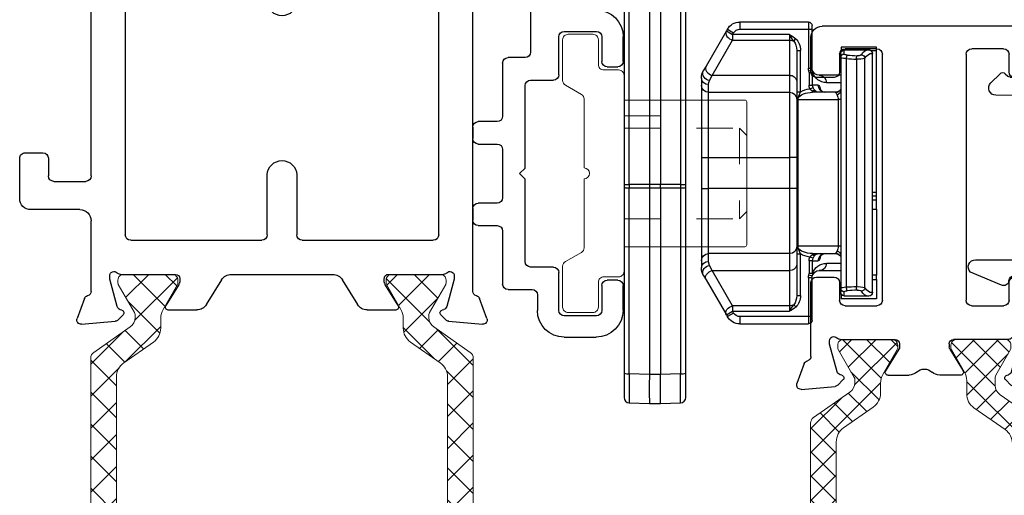
# Model space of a CAD drawing. Extents: x 18.2 to 72.8, y 54.9 to 98.8.
# Drawn here: x 23.8 to 26.5, y 56.6 to 57.9 of the extents above; entities that cross this region are included whole.
import ezdxf

# ---------------------------------------------------------------- set-up
doc = ezdxf.new("R2010")
doc.units = 0
doc.header["$LTSCALE"] = 0.3
doc.header["$MEASUREMENT"] = 0
doc.linetypes.add('HIDDEN', pattern=[0.375, 0.25, -0.125])
doc.linetypes.add('HIDDEN2', pattern=[0.1875, 0.125, -0.0625])
doc.layers.get('0').update_dxf_attribs({"linetype": 'CONTINUOUS'})
for name, color, linetype in [('927274 Euro Groove Keeper', 13, 'CONTINUOUS'), ('Dimensions', 7, 'CONTINUOUS'), ('ET67101$0$EXT_SASH', 6, 'CONTINUOUS'), ('ET67114$0$EXT_FRAME', 5, 'CONTINUOUS'), ('ET67191$0$EXT_BEAD', 1, 'CONTINUOUS'), ('ET67500$0$EXT_MISC', 5, 'CONTINUOUS')]:
    doc.layers.add(name, color=color, linetype=linetype)
for name, color, linetype, lineweight in [('BT67002$0$b950024$0$Thermal Strut', 3, 'CONTINUOUS', 5), ('BT67002$0$Thermal Strut', 3, 'CONTINUOUS', 5), ('BT67014$0$Thermal Strut', 3, 'CONTINUOUS', 5), ('Lock Bar Assembly', 141, 'CONTINUOUS', 13)]:
    doc.layers.add(name, color=color, linetype=linetype, lineweight=lineweight)

# ---------------------------------------------------------------- blocks, each defined once
blk = doc.blocks.new('ET67101')
at = {"layer": 'ET67101$0$EXT_SASH'}
for p, q in [((-0.0664, 0.1749), (-0.1219, 0.1951)), ((-0.1378, 0.183), (-0.1296, 0.0898)), ((0.157, 0.1564), (-0.0471, 0.1564)), ((0.172, 0.0924), (0.172, 0.1414)), ((0.723, 0.1414), (0.723, 0.0924)), ((0.833, 0.1564), (0.738, 0.1564)), ((0.864, 0.1254), (0.864, -0.4376)), ((-0.1262, 0.0825), (-0.1119, 0.0682)), ((-0.0891, 0.0845), (-0.0133, 0.1049)), ((-0.0103, 0.1053), (-0.0039, 0.1053)), ((-0.0987, 0.0717), (-0.0975, 0.0762)), ((0, 0.0758), (0, -0.0758)), ((0.093, -0.0256), (0.093, 0.0624)), ((0.108, 0.0774), (0.157, 0.0774)), ((0.738, 0.0774), (0.787, 0.0774)), ((0.802, 0.0624), (0.802, -0.0256)), ((-0.0267, -0.0859), (-0.0864, -0.0494)), ((0.787, -0.0406), (0.108, -0.0406)), ((-0.0984, -0.0562), (-0.0984, -0.1138)), ((-0.0118, -0.0877), (-0.0205, -0.0877)), ((-0.0984, -0.256), (-0.0984, -0.1983)), ((-0.0267, -0.2262), (-0.0864, -0.2627)), ((-0.0118, -0.2245), (-0.0205, -0.2245)), ((0, -0.388), (0, -0.2363)), ((0.093, -0.3746), (0.093, -0.2866)), ((0.108, -0.2716), (0.787, -0.2716)), ((0.802, -0.2866), (0.802, -0.3746)), ((-0.1378, -0.4951), (-0.1296, -0.402)), ((-0.1262, -0.3946), (-0.1119, -0.3803)), ((-0.0987, -0.3838), (-0.0975, -0.3883)), ((-0.0891, -0.3967), (-0.0133, -0.417)), ((0.157, -0.3896), (0.108, -0.3896)), ((0.172, -0.4536), (0.172, -0.4046)), ((0.723, -0.4046), (0.723, -0.4536)), ((0.787, -0.3896), (0.738, -0.3896)), ((-0.0103, -0.4174), (-0.0039, -0.4174)), ((-0.0664, -0.487), (-0.1219, -0.5072)), ((-0.0471, -0.4686), (0.157, -0.4686)), ((0.738, -0.4686), (0.833, -0.4686))]:
    blk.add_line(p, q, dxfattribs=at)
for centre, radius, start, end in [((-0.126, 0.184), 0.0118, 70, 185), ((-0.0704, 0.1638), 0.0118, 11.2801, 70), ((-0.0471, 0.1684), 0.012, 191.2801, 270), ((0.157, 0.1414), 0.015, 0, 90), ((0.738, 0.1414), 0.015, 90, 180), ((0.833, 0.1254), 0.031, 0, 90), ((-0.1178, 0.0909), 0.0118, 185, 225), ((-0.0861, 0.0731), 0.0118, 105, 165), ((-0.0103, 0.0934), 0.0118, 90, 105), ((-0.0039, 0.0934), 0.0118, 311.8103, 90), ((0.0118, 0.0758), 0.0118, 131.8103, 180), ((0.157, 0.0924), 0.015, 270, 0), ((0.738, 0.0924), 0.015, 180, 270), ((-0.1063, 0.0738), 0.00787, 225, 345), ((0.108, 0.0624), 0.015, 90, 180), ((0.787, 0.0624), 0.015, 0, 90), ((0.108, -0.0256), 0.015, 180, 270), ((0.787, -0.0256), 0.015, 270, 0), ((-0.0906, -0.0562), 0.00787, 58.6, 180), ((-0.0118, -0.0758), 0.0118, 270, 0), ((-0.0205, -0.0758), 0.0118, 238.6, 270), ((-0.0674, -0.1138), 0.031, 180, 222.9307), ((-0.1128, -0.1561), 0.031, 317.0693, 42.9307), ((-0.0674, -0.1983), 0.031, 137.0693, 180), ((-0.0205, -0.2363), 0.0118, 90, 121.4), ((-0.0118, -0.2363), 0.0118, 0, 90), ((-0.0906, -0.256), 0.00787, 180, 301.4), ((0.108, -0.2866), 0.015, 90, 180), ((0.787, -0.2866), 0.015, 0, 90), ((-0.1063, -0.3859), 0.00787, 15, 135), ((0.108, -0.3746), 0.015, 180, 270), ((0.787, -0.3746), 0.015, 270, 0), ((-0.1178, -0.403), 0.0118, 135, 175), ((-0.0861, -0.3852), 0.0118, 195, 255), ((-0.0039, -0.4056), 0.0118, 270, 48.1897), ((0.0118, -0.388), 0.0118, 180, 228.1897), ((0.157, -0.4046), 0.015, 0, 90), ((0.738, -0.4046), 0.015, 90, 180), ((-0.0103, -0.4056), 0.0118, 255, 270), ((0.157, -0.4536), 0.015, 270, 360), ((0.738, -0.4536), 0.015, 180, 270), ((0.833, -0.4376), 0.031, 270, 0), ((-0.0704, -0.4759), 0.0118, 290, 348.7199), ((-0.0471, -0.4806), 0.012, 90, 168.7199), ((-0.126, -0.4961), 0.0118, 175, 290)]:
    blk.add_arc(centre, radius, start, end, dxfattribs=at)
blk = doc.blocks.new('BT67002$0$b950021')
at = {"layer": 'BT67002$0$Thermal Strut'}
h = blk.add_hatch(dxfattribs=at)
h.set_pattern_fill('ANSI37', color=256, scale=0.375)
h.set_pattern_definition([(45, (1.262494, 10.715273), (-0.03314563, 0.03314563), []), (135, (1.262494, 10.715273), (-0.03314563, -0.03314563), [])])
h.paths.add_polyline_path([(0.7296, 0.1491, 0.244698), (0.7134, 0.1575), (0.2315, 0.1575, 0.244698), (0.2153, 0.1491), (0.1451, 0.0489, -0.244698), (0.1193, 0.0354), (0.111, 0.0354, -0.131652), (0.1051, 0.037), (0.026, 0.0827), (0.0157, 0.0827, 0.414214), (0, 0.0669), (0, -0.0669, 0.414214), (0.0157, -0.0827), (0.0239, -0.0827, 0.131652), (0.0278, -0.0816), (0.0969, -0.0418, -0.131652), (0.1205, -0.0354), (0.148, -0.0354, 0.244698), (0.1867, -0.0153), (0.244, 0.0665, -0.244698), (0.2827, 0.0866), (0.6622, 0.0866, -0.244698), (0.7009, 0.0665), (0.7581, -0.0153, 0.244698), (0.7968, -0.0354), (0.8244, -0.0354, -0.131652), (0.848, -0.0418), (0.9171, -0.0816, 0.131652), (0.921, -0.0827), (0.9291, -0.0827, 0.414214), (0.9449, -0.0669), (0.9449, 0.0669, 0.414214), (0.9291, 0.0827), (0.921, 0.0827, 0.131652), (0.9171, 0.0816), (0.8398, 0.037, -0.131652), (0.8339, 0.0354), (0.8255, 0.0354, -0.244698), (0.7997, 0.0489)])
blk.add_lwpolyline([(0.8255, 0.0354), (0.8339, 0.0354, 0.131652), (0.8398, 0.037), (0.9171, 0.0816, -0.131652), (0.921, 0.0827), (0.9291, 0.0827, -0.414214), (0.9449, 0.0669), (0.9449, -0.0669, -0.414214), (0.9291, -0.0827), (0.921, -0.0827, -0.131652), (0.9171, -0.0816), (0.848, -0.0418, 0.131652), (0.8244, -0.0354), (0.7968, -0.0354, -0.244698), (0.7581, -0.0153), (0.7009, 0.0665, 0.244698), (0.6622, 0.0866), (0.2827, 0.0866, 0.244698), (0.244, 0.0665), (0.1867, -0.0153, -0.244698), (0.148, -0.0354), (0.1205, -0.0354, 0.131652), (0.0969, -0.0418), (0.0278, -0.0816, -0.131652), (0.0239, -0.0827), (0.0157, -0.0827, -0.414214), (0, -0.0669), (0, 0.0669, -0.414214), (0.0157, 0.0827), (0.026, 0.0827), (0.1051, 0.037, 0.131652), (0.111, 0.0354), (0.1193, 0.0354, 0.244698), (0.1451, 0.0489), (0.2153, 0.1491, -0.244698), (0.2315, 0.1575), (0.7134, 0.1575, -0.244698), (0.7296, 0.1491), (0.7997, 0.0489, 0.244698)], format="xyb", close=True, dxfattribs=at)
blk = doc.blocks.new('BT67002$0$b950024')
at = {"layer": 'BT67002$0$b950024$0$Thermal Strut'}
h = blk.add_hatch(dxfattribs=at)
h.set_pattern_fill('ANSI37', color=256, scale=0.375)
h.set_pattern_definition([(45, (0.60963, 1.830273), (-0.0331456, 0.0331456), []), (135, (0.60963, 1.830273), (-0.0331456, -0.0331456), [])])
h.paths.add_polyline_path([(0.2362, 0.1575, 0.244698), (0.2201, 0.1491), (0.1527, 0.0528, -0.244698), (0.1269, 0.0394), (0.1042, 0.0394, -0.131652), (0.0983, 0.041), (0.0278, 0.0816, 0.131652), (0.0239, 0.0827), (0.0157, 0.0827, 0.414214), (0, 0.0669), (0, -0.0669, 0.414214), (0.0157, -0.0827), (0.0239, -0.0827, 0.131652), (0.0278, -0.0816), (0.09, -0.0457, -0.131652), (0.1136, -0.0394), (0.1501, -0.0394, 0.244698), (0.1888, -0.0192), (0.2488, 0.0665, -0.244698), (0.2875, 0.0866), (0.9723, 0.0866, -0.244698), (1.011, 0.0665), (1.071, -0.0192, 0.244698), (1.1097, -0.0394), (1.1462, -0.0394, -0.131652), (1.1698, -0.0457), (1.232, -0.0816, 0.131652), (1.2359, -0.0827), (1.2441, -0.0827, 0.414214), (1.2598, -0.0669), (1.2598, 0.0669, 0.414214), (1.2441, 0.0827), (1.2359, 0.0827, 0.131652), (1.232, 0.0816), (1.1615, 0.041, -0.131652), (1.1556, 0.0394), (1.1329, 0.0394, -0.244698), (1.1071, 0.0528), (1.0397, 0.1491, 0.244698), (1.0236, 0.1575)])
blk.add_lwpolyline([(0.1269, 0.0394, 0.244698), (0.1527, 0.0528), (0.2201, 0.1491, -0.244698), (0.2362, 0.1575), (1.0236, 0.1575, -0.244698), (1.0397, 0.1491), (1.1071, 0.0528, 0.244698), (1.1329, 0.0394), (1.1556, 0.0394, 0.131652), (1.1615, 0.041), (1.232, 0.0816, -0.131652), (1.2359, 0.0827), (1.2441, 0.0827, -0.414214), (1.2598, 0.0669), (1.2598, -0.0669, -0.414214), (1.2441, -0.0827), (1.2359, -0.0827, -0.131652), (1.232, -0.0816), (1.1698, -0.0457, 0.131652), (1.1462, -0.0394), (1.1097, -0.0394, -0.244698), (1.071, -0.0192), (1.011, 0.0665, 0.244698), (0.9723, 0.0866), (0.2875, 0.0866, 0.244698), (0.2488, 0.0665), (0.1888, -0.0192, -0.244698), (0.1501, -0.0394), (0.1136, -0.0394, 0.131652), (0.09, -0.0457), (0.0278, -0.0816, -0.131652), (0.0239, -0.0827), (0.0157, -0.0827, -0.414214), (0, -0.0669), (0, 0.0669, -0.414214), (0.0157, 0.0827), (0.0239, 0.0827, -0.131652), (0.0278, 0.0816), (0.0983, 0.041, 0.131652), (0.1042, 0.0394)], format="xyb", close=True, dxfattribs=at)
blk = doc.blocks.new('BT67002')
for name, p in [('ET67101', (-0.864, -0.1564)), ('BT67002$0$b950024', (-2.1238, -0.1564))]:
    blk.add_blockref(name, p)
at = {"xscale": -1, "rotation": 180}
blk.add_blockref('BT67002$0$b950021', (-1.8089, -0.4686), dxfattribs=at)
blk = doc.blocks.new('ET67191')
at = {"layer": 'ET67191$0$EXT_BEAD'}
for p, q in [((1.1508, 0.31), (-0.0532, 0.31)), ((-0.0682, 0.295), (-0.0682, 0.2225)), ((1.1818, -0.3), (1.1818, 0.279)), ((-0.0332, 0.2225), (-0.0332, 0.26)), ((-0.0332, 0.26), (0.0168, 0.26)), ((0.0168, 0.26), (0.0168, 0.05)), ((0.0668, 0.185), (0.0668, 0.245)), ((0.0818, 0.26), (0.4786, 0.26)), ((0.4936, 0.245), (0.4936, -0.3795)), ((0.5376, -0.4864), (0.5376, 0.245)), ((0.5526, 0.26), (1.1008, 0.26)), ((-0.0682, 0.2225), (-0.0332, 0.2225)), ((1.1318, 0.229), (1.1318, -0.234)), ((0.0518, 0.17), (0.0668, 0.185)), ((0.0518, 0.17), (0.0668, 0.155)), ((0.0518, 0.14), (0.0668, 0.155)), ((0.0518, 0.14), (0.0668, 0.125)), ((0.0668, 0.0156), (0.0669, 0.1249)), ((-0.0332, 0.0875), (-0.0682, 0.0875)), ((-0.0682, 0.0875), (-0.0682, 0.015)), ((-0.0332, 0.05), (-0.0332, 0.0875)), ((0.0168, 0.05), (-0.0332, 0.05)), ((-0.0532, 0), (0.0512, 0)), ((1.1008, -0.265), (1.0223, -0.265)), ((0.9913, -0.296), (0.9915, -0.43)), ((1.0565, -0.315), (1.1668, -0.315)), ((1.0415, -0.3908), (1.0415, -0.33)), ((1.0511, -0.4046), (1.0444, -0.3978)), ((0.4674, -0.4152), (0.5034, -0.5005)), ((1.0256, -0.4442), (1.0511, -0.4187))]:
    blk.add_line(p, q, dxfattribs=at)
for centre, radius, start, end in [((-0.0532, 0.295), 0.015, 90, 180), ((1.1508, 0.279), 0.031, 0, 90), ((0.0818, 0.245), 0.015, 90, 180), ((0.4786, 0.245), 0.015, 0, 90), ((0.5526, 0.245), 0.015, 90, 180), ((1.1008, 0.229), 0.031, 0, 90), ((-0.0532, 0.015), 0.015, 180, 270), ((0.0512, 0.0156), 0.0156, 270, 0), ((1.1008, -0.234), 0.031, 270, 0), ((1.0223, -0.296), 0.031, 90, 180), ((1.0565, -0.33), 0.015, 90, 180), ((1.1668, -0.3), 0.015, 270, 0), ((0.4785, -0.3794), 0.0151, 275.3226, 359.8369), ((0.4813, -0.4094), 0.015, 95.3226, 202.8779), ((1.0515, -0.3908), 0.01, 180, 225), ((1.044, -0.4116), 0.01, 315, 45), ((1.0115, -0.43), 0.02, 180, 315), ((0.5176, -0.4864), 0.02, 225, 360)]:
    blk.add_arc(centre, radius, start, end, dxfattribs=at)
blk = doc.blocks.new('ET67114')
at = {"layer": 'ET67114$0$EXT_FRAME'}
for p, q in [((0.8705, 2.108), (0.9965, 2.108)), ((0.8395, 2.024), (0.8395, 2.077)), ((1.0275, -0.334), (1.0275, 2.077)), ((0.8795, 2.043), (0.8795, 2.024)), ((0.9408, 2.058), (0.8945, 2.058)), ((0.9558, 1.8338), (0.9558, 2.043)), ((0.8395, 1.7998), (0.8395, 1.8528)), ((0.8795, 1.8528), (0.8795, 1.8338)), ((0.8945, 1.8188), (0.9408, 1.8188)), ((0.8875, 1.7688), (0.8705, 1.7688)), ((0.9025, 0.915), (0.9025, 1.7538)), ((-0.1296, 0.8173), (-0.1378, 0.9105)), ((-0.1219, 0.9226), (-0.0664, 0.9024)), ((-0.0471, 0.884), (0.8715, 0.884)), ((-0.0133, 0.8324), (-0.089, 0.8121)), ((-0.0039, 0.8328), (-0.0103, 0.8328)), ((-0.1119, 0.7957), (-0.1262, 0.81)), ((-0.0975, 0.8036), (-0.0987, 0.7992)), ((0, 0.6517), (0, 0.8034)), ((0.109, 0.79), (0.9185, 0.79)), ((0.094, 0.414), (0.094, 0.775)), ((0.9335, 0.775), (0.9335, 0.414)), ((-0.0984, 0.5927), (-0.0984, 0.6714)), ((-0.0864, 0.6781), (-0.0267, 0.6416)), ((-0.0205, 0.6399), (-0.0118, 0.6399)), ((-0.0148, 0.5242), (-0.0836, 0.5662)), ((0, 0.2181), (0, 0.4978)), ((0.2748, 0.399), (0.109, 0.399)), ((0.9185, 0.399), (0.7527, 0.399)), ((0.094, -0.059), (0.094, 0.302)), ((0.109, 0.317), (0.2748, 0.317)), ((0.7527, 0.317), (0.9185, 0.317)), ((0.9335, 0.302), (0.9335, -0.059)), ((-0.0836, 0.1497), (-0.0148, 0.1917)), ((-0.0984, 0.0445), (-0.0984, 0.1232)), ((-0.0267, 0.0743), (-0.0864, 0.0378)), ((-0.0118, 0.076), (-0.0205, 0.076)), ((0, -0.0874), (0, 0.0642)), ((-0.1262, -0.0941), (-0.1119, -0.0798)), ((0.9185, -0.074), (0.109, -0.074)), ((-0.1378, -0.1946), (-0.1296, -0.1014)), ((-0.0987, -0.0833), (-0.0975, -0.0878)), ((-0.0891, -0.0961), (-0.0133, -0.1165)), ((-0.0103, -0.1169), (-0.0039, -0.1169)), ((-0.0664, -0.1865), (-0.1219, -0.2067)), ((-0.0471, -0.168), (0.1475, -0.168)), ((0.2565, -0.271), (0.2565, -0.183)), ((0.2715, -0.168), (0.9505, -0.168)), ((0.9655, -0.183), (0.9655, -0.271)), ((0.1785, -0.199), (0.1785, -0.334)), ((0.3205, -0.286), (0.2715, -0.286)), ((0.9505, -0.286), (0.9015, -0.286)), ((0.3355, -0.35), (0.3355, -0.301)), ((0.8865, -0.301), (0.8865, -0.35)), ((0.2095, -0.365), (0.3205, -0.365)), ((0.9015, -0.365), (0.9965, -0.365))]:
    blk.add_line(p, q, dxfattribs=at)
for centre, radius, start, end in [((0.8705, 2.077), 0.031, 90, 180), ((0.9965, 2.077), 0.031, 0, 90), ((0.8945, 2.043), 0.015, 90, 180), ((0.9408, 2.043), 0.015, 0, 90), ((0.8595, 2.023), 0.02, 177.2061, 2.7939), ((0.8595, 1.8538), 0.02, 357.2061, 182.7939), ((0.8945, 1.8338), 0.015, 180, 270), ((0.9408, 1.8338), 0.015, 270, 360), ((0.8705, 1.7998), 0.031, 180, 270), ((0.8875, 1.7538), 0.015, 360, 90), ((-0.126, 0.9115), 0.0118, 70, 185), ((-0.0704, 0.8913), 0.0118, 11.2801, 70), ((0.8715, 0.915), 0.031, 270.0065, 360), ((-0.0471, 0.896), 0.012, 191.2801, 270), ((-0.1178, 0.8184), 0.0118, 185, 225), ((-0.0103, 0.821), 0.0118, 90, 105), ((-0.0039, 0.821), 0.0118, 311.8103, 90), ((-0.1063, 0.8013), 0.00787, 225, 345), ((-0.0859, 0.8005), 0.012, 105, 165), ((0.0118, 0.8034), 0.0118, 131.8103, 180), ((0.109, 0.775), 0.015, 90, 180), ((0.9185, 0.775), 0.015, 0, 90), ((-0.0906, 0.6714), 0.00787, 58.6, 180), ((-0.0118, 0.6517), 0.0118, 270, 0), ((-0.0205, 0.6517), 0.0118, 238.6, 270), ((-0.0674, 0.5927), 0.031, 180, 238.6), ((-0.031, 0.4978), 0.031, 0, 58.6), ((0.109, 0.414), 0.015, 180, 270), ((0.9185, 0.414), 0.015, 270, 0), ((0.2728, 0.358), 0.0411, 272.8642, 87.1358), ((0.7547, 0.358), 0.0411, 92.8642, 267.1358), ((0.109, 0.302), 0.015, 90, 180), ((0.9185, 0.302), 0.015, 0, 90), ((-0.031, 0.2181), 0.031, 301.4, 0), ((-0.0674, 0.1232), 0.031, 121.4, 180), ((-0.0205, 0.0642), 0.0118, 90, 121.4), ((-0.0118, 0.0642), 0.0118, 0, 90), ((-0.0906, 0.0445), 0.00787, 180, 301.4), ((-0.1063, -0.0854), 0.00787, 15, 135), ((0.109, -0.059), 0.015, 180, 270), ((0.9185, -0.059), 0.015, 270, 0), ((-0.1178, -0.1025), 0.0118, 135, 175), ((-0.0861, -0.0847), 0.0118, 195, 255), ((-0.0039, -0.1051), 0.0118, 270, 48.1897), ((0.0118, -0.0874), 0.0118, 180, 228.1897), ((-0.0103, -0.1051), 0.0118, 255, 270), ((-0.0704, -0.1754), 0.0118, 290, 348.7199), ((-0.0471, -0.18), 0.012, 90, 168.7199), ((0.1475, -0.199), 0.031, 0, 90), ((0.2715, -0.183), 0.015, 90, 180), ((0.9505, -0.183), 0.015, 0, 90), ((-0.126, -0.1956), 0.0118, 175, 290), ((0.2715, -0.271), 0.015, 180, 270), ((0.9505, -0.271), 0.015, 270, 360), ((0.3205, -0.301), 0.015, 0, 90), ((0.9015, -0.301), 0.015, 90, 180), ((0.2095, -0.334), 0.031, 180, 270), ((0.3205, -0.35), 0.015, 270, 0), ((0.9015, -0.35), 0.015, 180, 270), ((0.9965, -0.334), 0.031, 270, 360)]:
    blk.add_arc(centre, radius, start, end, dxfattribs=at)
blk = doc.blocks.new('BT67014$0$b950021')
at = {"layer": 'BT67014$0$Thermal Strut'}
h = blk.add_hatch(dxfattribs=at)
h.set_pattern_fill('ANSI37', color=256, scale=0.5)
h.set_pattern_definition([(45, (0.47244, 0.12205), (-0.044194, 0.044194), []), (135, (0.47244, 0.12205), (-0.044194, -0.044194), [])])
h.paths.add_polyline_path([(0.2315, 0.1575, 0.244698), (0.2153, 0.1491), (0.1451, 0.0489, -0.244698), (0.1193, 0.0354), (0.111, 0.0354, -0.131652), (0.1051, 0.037), (0.026, 0.0827), (0.0157, 0.0827, 0.414214), (0, 0.0669), (0, -0.0669, 0.414214), (0.0157, -0.0827), (0.0239, -0.0827, 0.131652), (0.0278, -0.0816), (0.0969, -0.0418, -0.131652), (0.1205, -0.0354), (0.148, -0.0354, 0.244698), (0.1867, -0.0153), (0.244, 0.0665, -0.244698), (0.2827, 0.0866), (0.6622, 0.0866, -0.244698), (0.7009, 0.0665), (0.7581, -0.0153, 0.244698), (0.7968, -0.0354), (0.8244, -0.0354, -0.131652), (0.848, -0.0418), (0.9171, -0.0816, 0.131652), (0.921, -0.0827), (0.9291, -0.0827, 0.414214), (0.9449, -0.0669), (0.9449, 0.0669, 0.414214), (0.9291, 0.0827), (0.921, 0.0827, 0.131652), (0.9171, 0.0816), (0.8398, 0.037, -0.131652), (0.8339, 0.0354), (0.8255, 0.0354, -0.244698), (0.7997, 0.0489), (0.7296, 0.1491, 0.244698), (0.7134, 0.1575)])
blk.add_lwpolyline([(0.8255, 0.0354), (0.8339, 0.0354, 0.131652), (0.8398, 0.037), (0.9171, 0.0816, -0.131652), (0.921, 0.0827), (0.9291, 0.0827, -0.414214), (0.9449, 0.0669), (0.9449, -0.0669, -0.414214), (0.9291, -0.0827), (0.921, -0.0827, -0.131652), (0.9171, -0.0816), (0.848, -0.0418, 0.131652), (0.8244, -0.0354), (0.7968, -0.0354, -0.244698), (0.7581, -0.0153), (0.7009, 0.0665, 0.244698), (0.6622, 0.0866), (0.2827, 0.0866, 0.244698), (0.244, 0.0665), (0.1867, -0.0153, -0.244698), (0.148, -0.0354), (0.1205, -0.0354, 0.131652), (0.0969, -0.0418), (0.0278, -0.0816, -0.131652), (0.0239, -0.0827), (0.0157, -0.0827, -0.414214), (0, -0.0669), (0, 0.0669, -0.414214), (0.0157, 0.0827), (0.026, 0.0827), (0.1051, 0.037, 0.131652), (0.111, 0.0354), (0.1193, 0.0354, 0.244698), (0.1451, 0.0489), (0.2153, 0.1491, -0.244698), (0.2315, 0.1575), (0.7134, 0.1575, -0.244698), (0.7296, 0.1491), (0.7997, 0.0489, 0.244698)], format="xyb", close=True, dxfattribs=at)
blk = doc.blocks.new('BT67014')
for name, p in [('ET67114', (1.3386, 0.0116)), ('BT67014$0$b950021', (0.3937, 0.7391))]:
    blk.add_blockref(name, p)
at = {"xscale": -1, "rotation": 180}
blk.add_blockref('BT67014$0$b950021', (0.3937, 0), dxfattribs=at)
blk = doc.blocks.new('GT67OX_JIB2')
at = {"xscale": -1}
for name, p, rotation in [('BT67014', (-0.1196, 0.6338), 269.9999999999919), ('BT67002', (2.3328, 2.6568), 270), ('ET67191', (2.6478, 1.475), 269.9999999996749)]:
    blk.add_blockref(name, p, dxfattribs=dict(at, rotation=rotation))
blk = doc.blocks.new('927274 Front')
at = {"layer": '927274 Euro Groove Keeper'}
for p, q in [((-0.3918, 0.4141), (-0.2946, 0.4702)), ((-0.2946, 0.4702), (-0.2818, 0.4776)), ((-0.2618, 0.483), (-0.2425, 0.483)), ((-0.2225, 0.463), (-0.2439, 0.463)), ((-0.2425, 0.483), (-0.0425, 0.483)), ((-0.2225, 0.463), (-0.2225, 0.24)), ((-0.0425, 0.463), (-0.2225, 0.463)), ((-0.0425, 0.483), (-0.0425, 0.463)), ((-0.0425, 0.483), (0.0425, 0.483)), ((-0.0425, 0.463), (-0.0425, 0.24)), ((0.0425, 0.463), (-0.0425, 0.463)), ((0.0425, 0.483), (0.0425, 0.463)), ((0.0425, 0.483), (0.2425, 0.483)), ((0.2225, 0.463), (0.0425, 0.463)), ((0.0425, 0.24), (0.0425, 0.463)), ((0.2439, 0.463), (0.2225, 0.463)), ((0.2225, 0.24), (0.2225, 0.463)), ((0.2425, 0.483), (0.2618, 0.483)), ((0.2818, 0.4776), (0.2946, 0.4702)), ((0.2946, 0.4702), (0.3918, 0.4141)), ((-0.2693, 0.4529), (-0.3665, 0.3968)), ((-0.255, 0.4603), (-0.2693, 0.4529)), ((-0.2693, 0.24), (-0.2693, 0.4529)), ((0.2693, 0.4529), (0.255, 0.4603)), ((0.3665, 0.3968), (0.2693, 0.4529)), ((0.2693, 0.4529), (0.2693, 0.24)), ((-0.3965, 0.4114), (-0.3918, 0.4141)), ((-0.3965, 0.4114), (-0.3865, 0.3941)), ((-0.3918, 0.4141), (-0.3818, 0.3968)), ((0.3918, 0.4141), (0.3818, 0.3968)), ((0.3865, 0.3941), (0.3965, 0.4114)), ((0.3918, 0.4141), (0.3965, 0.4114)), ((-0.3818, 0.3968), (-0.3865, 0.3941)), ((-0.3818, 0.3968), (-0.3665, 0.3968)), ((-0.3818, 0.24), (-0.3818, 0.3968)), ((-0.3665, 0.3968), (-0.3665, 0.24)), ((0.3665, 0.3968), (0.3818, 0.3968)), ((0.3665, 0.24), (0.3665, 0.3968)), ((0.3818, 0.3968), (0.3818, 0.24)), ((0.3865, 0.3941), (0.3818, 0.3968)), ((-0.4165, 0.3768), (-0.3965, 0.3768)), ((-0.4165, 0.188), (-0.4165, 0.3768)), ((-0.3965, 0.3768), (-0.3965, 0.188)), ((0.3965, 0.3768), (0.4165, 0.3768)), ((0.3965, 0.188), (0.3965, 0.3768)), ((0.4165, 0.3768), (0.4165, 0.188)), ((-0.3818, 0.24), (-0.3665, 0.24)), ((-0.3637, 0.2284), (-0.3699, 0.2226)), ((-0.3665, 0.24), (-0.2693, 0.24)), ((-0.338, 0.22), (-0.2236, 0.22)), ((-0.338, 0.22), (-0.338, 0.21)), ((-0.2693, 0.24), (-0.2225, 0.24)), ((-0.2236, 0.22), (-0.2047, 0.22)), ((-0.2236, 0.22), (-0.2236, 0.21)), ((-0.2225, 0.24), (-0.0425, 0.24)), ((-0.2047, 0.22), (-0.2025, 0.22)), ((-0.2025, 0.22), (-0.2025, 0.2164)), ((-0.2025, 0.22), (0.2025, 0.22)), ((-0.0425, 0.22), (-0.0425, 0.24)), ((-0.0425, 0.24), (0.0425, 0.24)), ((0.0425, 0.24), (0.2225, 0.24)), ((0.0425, 0.22), (0.0425, 0.24)), ((0.2025, 0.22), (0.2047, 0.22)), ((0.2025, 0.22), (0.2025, 0.2164)), ((0.2047, 0.22), (0.2236, 0.22)), ((0.2225, 0.24), (0.2693, 0.24)), ((0.2236, 0.22), (0.2236, 0.21)), ((0.2236, 0.22), (0.338, 0.22)), ((0.2693, 0.24), (0.3665, 0.24)), ((0.338, 0.22), (0.338, 0.21)), ((0.3637, 0.2284), (0.3699, 0.2226)), ((0.3665, 0.24), (0.3818, 0.24)), ((-0.2236, 0.21), (-0.338, 0.21)), ((-0.2025, 0.2164), (-0.2025, 0.1062)), ((0.2025, 0.2164), (-0.2025, 0.2164)), ((0.2025, 0.1062), (0.2025, 0.2164)), ((0.338, 0.21), (0.2236, 0.21)), ((-0.4165, 0.188), (-0.3965, 0.188)), ((-0.3965, 0.178), (-0.4065, 0.178)), ((-0.3965, 0.188), (-0.2895, 0.188)), ((-0.3965, 0.188), (-0.3965, 0.178)), ((-0.2895, 0.178), (-0.3965, 0.178)), ((-0.2895, 0.188), (-0.2895, 0.178)), ((-0.2839, 0.1772), (-0.2811, 0.1868)), ((-0.2771, 0.1764), (-0.2839, 0.1772)), ((-0.2771, 0.1862), (-0.2811, 0.1868)), ((-0.2771, 0.1862), (-0.2771, 0.1764)), ((-0.2771, 0.1862), (-0.2425, 0.1862)), ((-0.2425, 0.1764), (-0.2771, 0.1764)), ((-0.2425, 0.1862), (-0.2425, 0.1764)), ((-0.2425, 0.1611), (-0.2425, 0.1764)), ((-0.2321, 0.1843), (-0.2356, 0.1751)), ((-0.2225, 0.1766), (-0.2262, 0.1766)), ((-0.2225, 0.1138), (-0.2225, 0.1766)), ((0.2225, 0.1766), (0.2225, 0.1138)), ((0.2262, 0.1766), (0.2225, 0.1766)), ((0.2356, 0.1751), (0.2321, 0.1843)), ((0.2425, 0.1764), (0.2425, 0.1862)), ((0.2425, 0.1862), (0.2771, 0.1862)), ((0.2425, 0.1764), (0.2425, 0.1611)), ((0.2771, 0.1764), (0.2425, 0.1764)), ((0.2811, 0.1868), (0.2771, 0.1862)), ((0.2771, 0.1764), (0.2771, 0.1862)), ((0.2771, 0.1764), (0.2839, 0.1772)), ((0.2811, 0.1868), (0.2839, 0.1772)), ((0.2895, 0.178), (0.2895, 0.188)), ((0.2895, 0.188), (0.3965, 0.188)), ((0.3965, 0.178), (0.2895, 0.178)), ((0.3965, 0.178), (0.3965, 0.188)), ((0.3965, 0.188), (0.4165, 0.188)), ((0.4065, 0.178), (0.3965, 0.178)), ((-0.2695, 0.099), (-0.2695, 0.158)), ((-0.2495, 0.1384), (-0.2495, 0.099)), ((0.2495, 0.099), (0.2495, 0.1384)), ((0.2695, 0.158), (0.2695, 0.099)), ((-0.3475, 0), (-0.3475, 0.098)), ((-0.3475, 0.098), (-0.3375, 0.098)), ((-0.34, 0.0848), (-0.34, 0.0236)), ((-0.3388, 0.089), (-0.3397, 0.0877)), ((-0.3281, 0.089), (-0.3388, 0.089)), ((-0.3329, 0.098), (-0.3375, 0.098)), ((-0.3375, 0.098), (-0.3375, 0.0944)), ((-0.3288, 0.099), (-0.3185, 0.099)), ((-0.3185, 0.099), (0.3185, 0.099)), ((0.3156, 0.0829), (-0.3156, 0.0829)), ((-0.2025, 0.099), (-0.2025, 0.1062)), ((-0.2025, 0.1062), (0.2025, 0.1062)), ((0.2025, 0.099), (0.2025, 0.1062)), ((0.3185, 0.099), (0.3288, 0.099)), ((0.3388, 0.089), (0.3281, 0.089)), ((0.3334, 0.098), (0.3475, 0.098)), ((0.3397, 0.0877), (0.3388, 0.089)), ((0.34, 0.0236), (0.34, 0.0848)), ((0.3475, 0), (0.3475, 0.098)), ((-0.3139, 0.0558), (0.3139, 0.0558)), ((0.3164, 0.0323), (-0.3164, 0.0323)), ((-0.3375, 0), (-0.3475, 0)), ((-0.3399, 0.0233), (-0.3399, 0.0213)), ((-0.3375, 0.0151), (-0.3375, 0)), ((0.054, 0), (-0.3375, 0)), ((-0.3299, 0.0125), (0.3299, 0.0125)), ((-0.3299, 0.0125), (-0.3294, 0.011)), ((0.3294, 0.011), (-0.3294, 0.011)), ((0.054, 0), (0.054, 0.011)), ((0.0635, 0), (0.054, 0)), ((0.0635, 0.011), (0.0635, 0)), ((0.0754, 0), (0.0635, 0)), ((0.0754, 0), (0.0754, 0.011)), ((0.0997, 0), (0.0754, 0)), ((0.0997, 0.011), (0.0997, 0)), ((0.0997, 0), (0.2825, 0)), ((0.2825, 0), (0.2825, 0.011)), ((0.2943, 0), (0.2825, 0)), ((0.2943, 0.011), (0.2943, 0)), ((0.2943, 0), (0.3475, 0)), ((0.3294, 0.011), (0.3299, 0.0125)), ((0.3399, 0.0213), (0.3399, 0.0236))]:
    blk.add_line(p, q, dxfattribs=at)
at = {"layer": '927274 Euro Groove Keeper', "flags": 128}
for points in [[(-0.2946, 0.4702), (-0.2913, 0.4715), (-0.2876, 0.4716), (-0.2837, 0.4706), (-0.2798, 0.4685), (-0.2763, 0.4655), (-0.2732, 0.4618), (-0.2708, 0.4575), (-0.2693, 0.4529)], [(-0.2439, 0.463), (-0.2492, 0.4624), (-0.255, 0.4603)], [(0.255, 0.4603), (0.2451, 0.463), (0.2439, 0.463)], [(0.2946, 0.4702), (0.2913, 0.4715), (0.2876, 0.4716), (0.2837, 0.4706), (0.2798, 0.4685), (0.2763, 0.4655), (0.2732, 0.4618), (0.2708, 0.4575), (0.2693, 0.4529)], [(-0.3918, 0.4141), (-0.3885, 0.4153), (-0.3848, 0.4154), (-0.3809, 0.4144), (-0.377, 0.4124), (-0.3735, 0.4094), (-0.3704, 0.4056), (-0.3681, 0.4013), (-0.3665, 0.3968)], [(0.3918, 0.4141), (0.3885, 0.4153), (0.3848, 0.4154), (0.3809, 0.4144), (0.377, 0.4124), (0.3735, 0.4094), (0.3704, 0.4056), (0.3681, 0.4013), (0.3665, 0.3968)], [(-0.2047, 0.22), (-0.205, 0.2199), (-0.2053, 0.2197), (-0.2056, 0.2194), (-0.2059, 0.219), (-0.2062, 0.2185), (-0.2065, 0.2178), (-0.2067, 0.2171), (-0.2069, 0.2162)], [(0.2047, 0.22), (0.205, 0.2199), (0.2053, 0.2197), (0.2056, 0.2194), (0.2059, 0.219), (0.2062, 0.2185), (0.2065, 0.2178), (0.2067, 0.2171), (0.2069, 0.2162)], [(-0.2069, 0.2162), (-0.2167, 0.2127), (-0.2236, 0.21)], [(0.2236, 0.21), (0.2169, 0.2126), (0.2069, 0.2162)], [(-0.2321, 0.1843), (-0.2292, 0.1816), (-0.2262, 0.1766)], [(0.2262, 0.1766), (0.2292, 0.1816), (0.2321, 0.1843)], [(-0.2302, 0.1559), (-0.2302, 0.1559), (-0.2295, 0.1555), (-0.2278, 0.1541), (-0.2255, 0.1515), (-0.2235, 0.1474), (-0.2225, 0.1424), (-0.2225, 0.1415)], [(0.2225, 0.1415), (0.2233, 0.1468), (0.2252, 0.1509), (0.2273, 0.1537), (0.2291, 0.1552), (0.2301, 0.1558), (0.2301, 0.1558)], [(-0.221, 0.1123), (-0.2199, 0.1117), (-0.2151, 0.1091)], [(0.2151, 0.1091), (0.2169, 0.1101), (0.221, 0.1123)], [(-0.3394, 0.0899), (-0.34, 0.0856), (-0.3399, 0.0847)], [(-0.3397, 0.0877), (-0.3395, 0.0896), (-0.3394, 0.0899)], [(-0.3252, 0.0809), (-0.3255, 0.084), (-0.3262, 0.0867), (-0.3271, 0.0884), (-0.3281, 0.089)], [(0.3156, 0.0829), (0.316, 0.089), (0.3166, 0.094), (0.3174, 0.0975), (0.3183, 0.099), (0.3185, 0.099)], [(0.3281, 0.089), (0.328, 0.089), (0.327, 0.0883), (0.3262, 0.0865), (0.3256, 0.084), (0.3252, 0.0809)], [(0.3398, 0.0848), (0.3397, 0.0886), (0.3394, 0.0899)], [(0.3397, 0.0877), (0.3395, 0.0896), (0.3394, 0.0899)]]:
    blk.add_lwpolyline(points, dxfattribs=at)
at = {"layer": '927274 Euro Groove Keeper'}
for centre, radius, start, end in [((-0.2618, 0.443), 0.04, 90, 120), ((-0.275, 0.4588), 0.02, 4.3083, 109.839), ((-0.2629, 0.464), 0.019, 356.9445, 86.5775), ((-0.2425, 0.463), 0.02, 0, 90), ((0.2425, 0.463), 0.02, 90, 180), ((0.2629, 0.464), 0.019, 93.4225, 183.0555), ((0.275, 0.4588), 0.02, 70.161, 175.6917), ((0.2618, 0.443), 0.04, 60, 90), ((-0.3765, 0.3768), 0.04, 120, 180), ((0.3765, 0.3768), 0.04, 0, 60), ((-0.3765, 0.3768), 0.02, 120, 180), ((0.3765, 0.3768), 0.02, 0, 60), ((-0.4825, 0.0623), 0.2042, 54.4141, 60.4627), ((-0.2838, 0.2944), 0.1121, 209.0207, 219.8134), ((-0.3421, 0.2398), 0.0244, 179.5734, 207.9316), ((-0.2513, 0.2379), 0.0181, 173.4591, 261.4483), ((-0.2025, 0.24), 0.02, 180, 270), ((0.2025, 0.24), 0.02, 270, 0), ((0.2513, 0.2379), 0.0181, 278.5517, 6.5409), ((0.4825, 0.0623), 0.2042, 119.5373, 125.5859), ((0.3421, 0.2398), 0.0244, 332.0684, 0.4266), ((0.2838, 0.2944), 0.1121, 320.1866, 330.9793), ((-0.4065, 0.188), 0.01, 180, 270), ((-0.2895, 0.158), 0.03, 73.8056, 90), ((-0.2895, 0.158), 0.02, 73.8056, 90), ((-0.2895, 0.158), 0.02, 0, 73.8056), ((-0.2895, 0.1384), 0.04, 0, 71.9484), ((-0.2445, 0.1512), 0.0255, 47.9379, 69.4633), ((-0.2207, 0.1722), 0.00707, 141.5524, 196.8287), ((-0.237, 0.1593), 0.0145, 1.2581, 48.6341), ((-0.2618, 0.16), 0.0393, 359.4218, 25.0448), ((0.2615, 0.1601), 0.039, 154.8515, 180.6819), ((0.2368, 0.1594), 0.0143, 130.9931, 179.1146), ((0.2207, 0.1722), 0.00707, 343.1713, 38.4476), ((0.2442, 0.1517), 0.025, 110.3091, 132.2897), ((0.2895, 0.1384), 0.04, 108.0516, 180), ((0.2895, 0.158), 0.02, 106.1944, 180), ((0.2895, 0.158), 0.03, 90, 106.1944), ((0.2895, 0.158), 0.02, 90, 106.1944), ((0.4065, 0.188), 0.01, 270, 0), ((-0.2497, 0.1582), 0.0198, 180.5519, 270.5415), ((-0.2423, 0.1413), 0.0198, 0.5519, 90.5415), ((0.2423, 0.1413), 0.0198, 89.4585, 179.4481), ((0.2497, 0.1582), 0.0198, 269.4585, 359.4481), ((-0.2386, 0.1132), 0.0161, 302.1366, 2.2708), ((-0.2388, 0.1152), 0.018, 299.6719, 350.64), ((-0.2289, 0.1134), 0.0145, 274.9509, 342.4329), ((0.2289, 0.1134), 0.0145, 197.5671, 265.0491), ((0.2388, 0.1152), 0.018, 189.3622, 240.097), ((0.2389, 0.1133), 0.0164, 178.3094, 237.2832), ((-0.3288, 0.0881), 0.0108, 90.1839, 170.4035), ((-0.3288, 0.089), 0.00998, 90.1052, 180.1049), ((-0.3183, 0.0892), 0.00983, 91.0382, 181.0019), ((-0.3157, 0.0587), 0.0242, 89.7847, 113.0926), ((-0.3451, 0.086), 0.0296, 353.9053, 25.9935), ((0.3157, 0.0587), 0.0242, 66.9074, 90.2153), ((0.3183, 0.0892), 0.00983, 358.9981, 88.9618), ((0.3288, 0.089), 0.00998, 359.8951, 89.8948), ((0.3293, 0.0888), 0.0101, 6.4472, 93.0131), ((-0.3139, 0.0311), 0.0247, 90.1829, 112.8135), ((-0.3695, 0.0497), 0.0559, 341.8648, 6.2647), ((0.3785, 0.0507), 0.0648, 175.4312, 196.4394), ((0.3139, 0.0311), 0.0247, 67.1865, 89.8171), ((-0.3394, 0.0512), 0.0162, 326.1725, 9.6446), ((-0.3156, 0.0427), 0.0104, 182.9548, 265.7255), ((0.3156, 0.0427), 0.0104, 274.2745, 357.0452), ((0.3392, 0.0511), 0.016, 170.0371, 214.1458), ((-0.3301, 0.0224), 0.00986, 180.2853, 270.7966), ((-0.3297, 0.0213), 0.0101, 180.6339, 271.8633), ((0.3292, 0.0217), 0.0107, 271.3627, 357.6289), ((0.3301, 0.0224), 0.00986, 269.2034, 359.7147)]:
    blk.add_arc(centre, radius, start, end, dxfattribs=at)
for centre, major_axis, ratio, start_param, end_param in [((-0.338, 0.24), (0.0392, 0), 0.766044, 3.760076, 4.712389), ((-0.338, 0.24), (0.0315, 0), 0.634885, 3.760076, 4.712389), ((0.338, 0.24), (0.0315, 0), 0.634885, 4.712389, 5.664702), ((0.338, 0.24), (0.0392, 0), 0.766044, 4.712389, 5.664702), ((-0.2025, 0.1766), (0, 0.047), 0.638433, 0.780709, 1.4061), ((-0.2025, 0.1766), (0, 0.0406), 0.492542, 0.221885, 1.570796), ((-0.2025, 0.21), (0.02, 0), 0.319217, 1.570796, 1.792682), ((0.2025, 0.21), (0.02, 0), 0.319217, 1.348911, 1.570796), ((0.2025, 0.1766), (0, 0.0406), 0.492542, 4.712389, 6.0613), ((0.2025, 0.1766), (0, 0.047), 0.638433, 4.877085, 5.502476), ((-0.2425, 0.1556), (0, 0.0306), 0.981096, 5.928959, 6.283185), ((-0.2425, 0.1556), (0, 0.0208), 0.963062, 5.928959, 6.283185), ((0.2425, 0.1556), (0, 0.0306), 0.981096, 0, 0.354227), ((0.2425, 0.1556), (0, 0.0208), 0.963062, 0, 0.354227), ((-0.2025, 0.1611), (0.04, 0), 0.220506, 3.141593, 3.996636), ((0.2025, 0.1611), (0.04, 0), 0.220506, 5.419933, 6.283185), ((-0.2025, 0.1138), (0.02, 0), 0.197945, 3.141593, 3.526139), ((-0.2025, 0.119), (0.02, 0), 0.638433, 4.032574, 4.712389), ((0.2025, 0.119), (0.02, 0), 0.638433, 4.712389, 5.392204), ((0.2025, 0.1138), (0.02, 0), 0.197945, 5.898639, 6.283185), ((0, 0.0848), (0.34, 0), 0.191451, 3.097146, 3.141593), ((0, 0.5713), (0, 1.673), 0.197253, 1.867039, 1.883995), ((0, 0.5713), (0, 1.673), 0.197253, 4.399191, 4.416146), ((0, 0.0848), (0.34, 0), 0.191451, 0, 0.044446), ((0, 0.5693), (0, 1.673), 0.20323, 1.867039, 1.883995), ((0, 0.5693), (0, 1.673), 0.20323, 4.399191, 4.416146), ((0, 0.0236), (0.34, 0), 0.191451, 2.853382, 3.141593), ((0, 0.0138), (0.33, 0), 0.197253, 2.853382, 3.161643), ((0, 0.0138), (0.33, 0), 0.197253, 6.263135, 6.571396), ((0, 0.0236), (0.34, 0), 0.191451, 0, 0.288211)]:
    blk.add_ellipse(centre, major_axis=major_axis, ratio=ratio, start_param=start_param, end_param=end_param, dxfattribs=at)
blk = doc.blocks.new('Lock Bar')
at = {"layer": 'Lock Bar Assembly'}
blk.add_lwpolyline([(0.2854, 0.1543, 0.414214), (0.2704, 0.1693), (-0.2704, 0.1693, 0.414214), (-0.2854, 0.1543), (-0.2854, 0.1134, -0.414214), (-0.3004, 0.0984), (-0.3689, 0.0984, 0.414214), (-0.3839, 0.0834), (-0.3839, 0.015, 0.414214), (-0.3689, 0), (-0.2565, 0, 0.267949), (-0.2435, 0.0075), (-0.2181, 0.0516, -0.267949), (-0.2051, 0.0591), (-0.015, 0.0591, -1), (0.015, 0.0591), (0.2051, 0.0591, -0.267949), (0.2181, 0.0516), (0.2435, 0.0075, 0.267948), (0.2565, 0), (0.3689, 0, 0.414215), (0.3839, 0.015), (0.3839, 0.0834, 0.414214), (0.3689, 0.0984), (0.3004, 0.0984, -0.414214), (0.2854, 0.1134)], format="xyb", close=True, dxfattribs=at)
blk = doc.blocks.new('Lock Bar Assembly Top')
at = {"layer": 'Lock Bar Assembly'}
for p, q in [((-0.2025, -0.5023), (-0.2025, -0.1693)), ((0.2025, -0.5023), (0.2025, -0.1693)), ((0.1975, -0.5073), (-0.1975, -0.5073))]:
    blk.add_line(p, q, dxfattribs=at)
at = {"layer": 'Lock Bar Assembly', "linetype": 'HIDDEN2', "ltscale": 0.5}
for p, q in [((-0.125, -0.1693), (-0.125, -0.4873)), ((0.125, -0.1693), (0.125, -0.4873)), ((-0.105, -0.5073), (-0.125, -0.4873)), ((0.125, -0.4873), (-0.125, -0.4873)), ((0.105, -0.5073), (0.125, -0.4873)), ((0.105, -0.5073), (-0.105, -0.5073))]:
    blk.add_line(p, q, dxfattribs=at)
at = {"layer": 'Lock Bar Assembly'}
for centre, start, end in [((-0.1975, -0.5023), 180, 270), ((0.1975, -0.5023), 270, 0)]:
    blk.add_arc(centre, 0.005, start, end, dxfattribs=at)
at = {"layer": 'Lock Bar Assembly', "xscale": -1, "rotation": 180}
blk.add_blockref('Lock Bar', (0, 0), dxfattribs=at)
blk = doc.blocks.new('24.53.xx.001_top')
at = {"color": 2, "linetype": 'Continuous', "lineweight": 25}
for p, q in [((-89.6787, 112.8441), (-89.6787, 112.777)), ((-89.6087, 112.861), (-89.6642, 112.8591)), ((-89.5787, 112.861), (-89.6087, 112.861)), ((-89.5232, 112.8591), (-89.5787, 112.861)), ((-89.5087, 112.777), (-89.5087, 112.8441)), ((-89.6787, 112.777), (-89.6787, 112.264)), ((-89.6642, 112.7785), (-89.6087, 112.7805)), ((-89.6642, 112.2656), (-89.6642, 112.7785)), ((-89.6087, 112.7804), (-89.6087, 112.7805)), ((-89.6087, 112.2657), (-89.6087, 112.7804)), ((-89.6087, 112.7804), (-89.5787, 112.7804)), ((-89.5787, 112.7804), (-89.5787, 112.7805)), ((-89.5787, 112.7805), (-89.5232, 112.7785)), ((-89.5787, 112.2657), (-89.5787, 112.7804)), ((-89.5232, 112.7785), (-89.5232, 112.2656)), ((-89.5087, 112.264), (-89.5087, 112.777)), ((-89.6787, 112.264), (-89.6787, 112.2562)), ((-89.6642, 112.2562), (-89.6787, 112.2562)), ((-89.6787, 112.2562), (-89.6787, 111.6017)), ((-89.6087, 112.2657), (-89.6642, 112.2656)), ((-89.6642, 112.2562), (-89.6642, 112.2656)), ((-89.6642, 112.2562), (-89.6087, 112.2563)), ((-89.6642, 111.6017), (-89.6642, 112.2562)), ((-89.6087, 112.2657), (-89.6087, 112.2657)), ((-89.5787, 112.2657), (-89.6087, 112.2657)), ((-89.6087, 112.2563), (-89.6087, 112.2563)), ((-89.6087, 111.6017), (-89.6087, 112.2563)), ((-89.6087, 112.2563), (-89.5787, 112.2563)), ((-89.5232, 112.2656), (-89.5787, 112.2657)), ((-89.5787, 112.2657), (-89.5787, 112.2657)), ((-89.5787, 112.2563), (-89.5232, 112.2562)), ((-89.5787, 111.6017), (-89.5787, 112.2563)), ((-89.5787, 112.2563), (-89.5787, 112.2563)), ((-89.5087, 112.2562), (-89.5232, 112.2562)), ((-89.5232, 112.2562), (-89.5232, 111.6017)), ((-89.5087, 112.2562), (-89.5087, 112.264)), ((-89.5087, 111.6017), (-89.5087, 112.2562))]:
    blk.add_line(p, q, dxfattribs=at)
at = {"color": 2, "linetype": 'HIDDEN', "lineweight": 18}
blk.add_line((-89.5087, 112.0667), (-89.6787, 112.0667), dxfattribs=at)
at = {"color": 2, "linetype": 'Continuous', "lineweight": 25}
for centre, radius, start, end in [((-89.6637, 112.8441), 0.015, 92, 180), ((-85.9614, 112.8188), 3.7031, 179.3769, 180.6231), ((-88.3767, 112.8207), 1.2327, 178.1278, 181.8722), ((-90.8131, 112.8207), 1.2351, 358.1314, 1.8686), ((-93.226, 112.8188), 3.7031, 359.3769, 0.6231), ((-89.5237, 112.8441), 0.015, 360, 88), ((-89.6677, 112.7431), 0.0356, 84.3668, 107.9888), ((-89.5197, 112.7431), 0.0356, 72.0101, 95.6343), ((-89.6677, 112.2302), 0.0356, 84.3649, 107.9907), ((-85.4238, 112.261), 4.1849, 179.9356, 180.0644), ((-93.7636, 112.261), 4.1849, 359.9356, 0.0644), ((-89.5197, 112.2302), 0.0356, 72.0082, 95.6362), ((-97.893, 112.2609), 8.3699, 359.96782, 0.03218)]:
    blk.add_arc(centre, radius, start, end, dxfattribs=at)
blk = doc.blocks.new('ET67500')
at = {"layer": 'ET67500$0$EXT_MISC'}
for p, q in [((0.1774, 0.934), (0.1774, 1.061)), ((0.1924, 1.076), (0.242, 1.076)), ((0.28, 1.056), (0.3994, 1.056)), ((0.4144, 1.041), (0.4144, 1.009)), ((0.2554, 0.9791), (0.2554, 0.7865)), ((0.3994, 0.994), (0.2704, 0.994)), ((0.074, 0.903), (0.1464, 0.903)), ((0.1624, 0.844), (0.074, 0.844)), ((0, 0.761), (0, 0.829)), ((0.059, 0.829), (0.059, 0.761)), ((0.1774, 0.7245), (0.1774, 0.829)), ((0.2704, 0.7715), (0.3174, 0.7715)), ((0.044, 0.746), (0.015, 0.746)), ((0.3324, 0.7565), (0.3324, 0.61)), ((0.2554, 0.7095), (0.1924, 0.7095)), ((0.2704, 0.4665), (0.2704, 0.6945)), ((0.3474, 0.595), (0.3994, 0.595)), ((0.4144, 0.58), (0.4144, 0.548)), ((0.3324, 0.518), (0.3324, 0.385)), ((0.3994, 0.533), (0.3474, 0.533)), ((0.2854, 0.4515), (0.2704, 0.4665)), ((0.2704, 0.4365), (0.2854, 0.4515)), ((0.2704, 0.2085), (0.2704, 0.4365)), ((0.3474, 0.37), (0.3994, 0.37)), ((0.4144, 0.355), (0.4144, 0.323)), ((0.3994, 0.308), (0.3474, 0.308)), ((0.3324, 0.293), (0.3324, 0.1465)), ((0.1924, 0.1935), (0.2554, 0.1935)), ((0.1774, 0.074), (0.1774, 0.1785)), ((0, 0.075), (0, 0.1425)), ((0.015, 0.1575), (0.044, 0.1575)), ((0.059, 0.1425), (0.059, 0.074)), ((0.2364, 0.1165), (0.2364, 0.0807)), ((0.3174, 0.1315), (0.2514, 0.1315)), ((0.074, 0.059), (0.1624, 0.059)), ((0.2364, 0.0807), (0.2364, 0.074)), ((0.1624, 0), (0.075, 0))]:
    blk.add_line(p, q, dxfattribs=at)
for centre, radius, start, end in [((0.1924, 1.061), 0.015, 90, 180), ((0.242, 1.061), 0.015, 34.4174, 90), ((0.28, 1.087), 0.031, 214.4174, 270), ((0.3994, 1.041), 0.015, 360, 90), ((0.3994, 1.009), 0.015, 270, 0), ((0.2704, 0.979), 0.015, 90, 180), ((0.1464, 0.934), 0.031, 270, 0), ((0.074, 0.829), 0.074, 90, 180), ((0.074, 0.829), 0.015, 90, 180), ((0.1624, 0.829), 0.015, 360, 90), ((0.015, 0.761), 0.015, 180, 270), ((0.044, 0.761), 0.015, 270, 0), ((0.2704, 0.7865), 0.015, 180, 270), ((0.3174, 0.7565), 0.015, 360, 90), ((0.1924, 0.7245), 0.015, 180, 270), ((0.2554, 0.6945), 0.015, 0, 90), ((0.3474, 0.61), 0.015, 180, 270), ((0.3994, 0.58), 0.015, 360, 90), ((0.3994, 0.548), 0.015, 270, 0), ((0.3474, 0.518), 0.015, 90, 180), ((0.3474, 0.385), 0.015, 180, 270), ((0.3994, 0.355), 0.015, 360, 90), ((0.3474, 0.293), 0.015, 90, 180), ((0.3994, 0.323), 0.015, 270, 0), ((0.1924, 0.1785), 0.015, 90, 180), ((0.2554, 0.2085), 0.015, 270, 0), ((0.015, 0.1425), 0.015, 90, 180), ((0.044, 0.1425), 0.015, 360, 90), ((0.3174, 0.1465), 0.015, 270, 0), ((0.2514, 0.1165), 0.015, 90, 180), ((0.075, 0.075), 0.075, 180, 270), ((0.074, 0.074), 0.015, 180, 270), ((0.1624, 0.074), 0.074, 270, 360), ((0.1624, 0.074), 0.015, 270, 360)]:
    blk.add_arc(centre, radius, start, end, dxfattribs=at)

msp = doc.modelspace()

# ---------------------------------------------------------------- block references
msp.add_blockref('GT67OX_JIB2', (24.2353, 55.2667))
at = {"rotation": 89.99999999999999}
msp.add_blockref('Lock Bar Assembly Top', (25.2588, 57.5177), dxfattribs=at)
at = {"layer": '927274 Euro Groove Keeper', "xscale": -1, "rotation": 90}
msp.add_blockref('927274 Front', (26.1241, 57.5189), dxfattribs=at)
at = {"layer": 'Dimensions', "rotation": 179.9996697113051}
msp.add_blockref('24.53.xx.001_top', (-64.08, 169.7438), dxfattribs=at)
at = {"layer": 'Dimensions', "xscale": -1}
msp.add_blockref('ET67500', (25.4257, 57.0656), dxfattribs=at)

doc.saveas('drawing.dxf')
